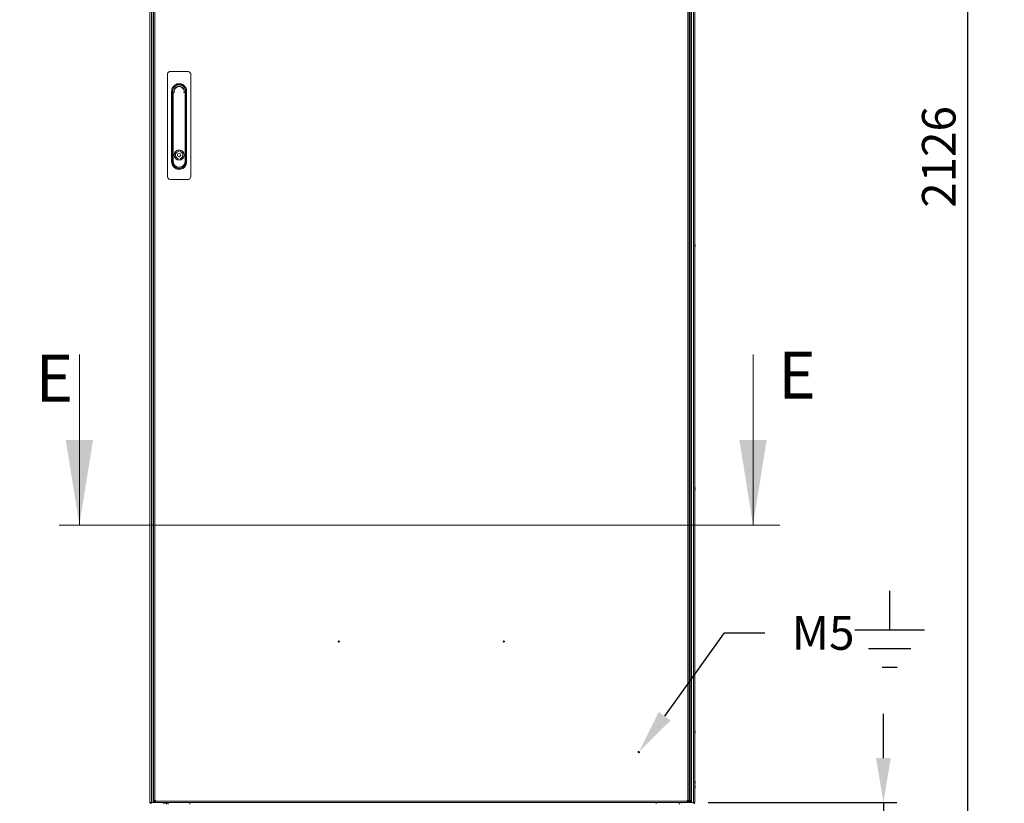
# Model space of a CAD drawing. Units: millimetres. Extents: x -3786 to 4614, y -3385 to 2555.
# Drawn here: x -2347 to -882, y -2197 to -1031 of the extents above; entities that cross this region are included whole.
import ezdxf
from ezdxf import colors
from ezdxf.entities.mleader import LeaderData, LeaderLine
from ezdxf.math import Vec2, Vec3

# ---------------------------------------------------------------- set-up
doc = ezdxf.new("R2010")
doc.units = ezdxf.units.MM
doc.header["$LTSCALE"] = 5
doc.header["$PDSIZE"] = -1
doc.layers.add('Dimensions', color=7, linetype='Continuous')
doc.layers.add('KATMAN1', color=7, linetype='Continuous')
doc.styles.add('SLDTEXTSTYLE1', font='romans.shx', dxfattribs={"width": 0.75})
doc.styles.get("Standard").update_dxf_attribs({"font": 'romans.shx', "width": 0.8})
doc.dimstyles.new('SLDDIMSTYLE2', dxfattribs={"dimscale": 10, "dimtxt": 2.5, "dimasz": 3.302, "dimexe": 1, "dimexo": 1, "dimgap": 0.926042, "dimtad": 1, "dimdec": 0, "dimrnd": 1e-09, "dimzin": 12, "dimdsep": 46, "dimtxsty": 'Standard', "dimcen": 2, "dimadec": 0, "dimazin": 3, "dimtfac": 1, "dimtdec": 0, "dimtmove": 0, "dimatfit": 0, "dimfxl": 1, "dimfrac": 2, "dimtolj": 1, "dimtzin": 12, "dimarcsym": 0})

# ---------------------------------------------------------------- blocks, each defined once
blk = doc.blocks.new('*D2')
at = {"layer": 'Defpoints', "color": 0, "transparency": 16777216}
for p in [(-2153.6, -2196), (-1342.8, -2196), (-1342.8, -2701.8)]:
    blk.add_point(p, dxfattribs=at)
at = {"layer": 'Dimensions', "color": 0, "lineweight": -2, "transparency": 16777216}
for p, q in [((-2153.6, -2216), (-2153.6, -2721.8)), ((-1342.8, -2216), (-1342.8, -2721.8)), ((-2087.5, -2701.8), (-1408.8, -2701.8))]:
    blk.add_line(p, q, dxfattribs=at)
at = {"layer": 'Dimensions', "color": 0, "transparency": 16777216}
for points in [[(-2087.5, -2690.8), (-2087.5, -2712.8), (-2153.6, -2701.8)], [(-1408.8, -2690.8), (-1408.8, -2712.8), (-1342.8, -2701.8)]]:
    blk.add_solid(points, dxfattribs=at)
at = {"layer": 'Dimensions', "color": 0, "transparency": 16777216, "insert": (-1748.2, -2658.2), "char_height": 50, "attachment_point": 5}
blk.add_mtext('\\A1;811', dxfattribs=at)
blk = doc.blocks.new('*D4')
at = {"layer": 'Defpoints', "color": 0, "transparency": 16777216}
for p in [(-2153.6, -2196), (-2144.5, -2291.8), (-2153.6, -2581.4)]:
    blk.add_point(p, dxfattribs=at)
at = {"layer": 'Dimensions', "color": 0, "lineweight": -2, "transparency": 16777216}
for p, q in [((-2153.6, -2216), (-2153.6, -2601.4)), ((-2144.5, -2311.8), (-2144.5, -2601.4)), ((-2219.6, -2581.4), (-2347.4, -2581.4)), ((-2144.5, -2581.4), (-2153.6, -2581.4)), ((-2078.4, -2581.4), (-2012.4, -2581.4))]:
    blk.add_line(p, q, dxfattribs=at)
at = {"layer": 'Dimensions', "color": 0, "transparency": 16777216}
for points in [[(-2219.6, -2570.4), (-2219.6, -2592.4), (-2153.6, -2581.4)], [(-2078.4, -2570.4), (-2078.4, -2592.4), (-2144.5, -2581.4)]]:
    blk.add_solid(points, dxfattribs=at)
at = {"layer": 'Dimensions', "color": 0, "transparency": 16777216, "insert": (-2316.5, -2537.9), "char_height": 50, "attachment_point": 5}
blk.add_mtext('\\A1;9', dxfattribs=at)
blk = doc.blocks.new('*D5')
at = {"layer": 'Defpoints', "color": 0, "transparency": 16777216}
for p in [(-1342.8, -2196), (-1368.1, -2298.2), (-1062.2, -2298.2)]:
    blk.add_point(p, dxfattribs=at)
at = {"layer": 'Dimensions', "color": 0, "lineweight": -2, "transparency": 16777216}
for p, q in [((-1062.2, -2129.9), (-1062.2, -2063.9)), ((-1322.8, -2196), (-1042.2, -2196)), ((-1062.2, -2196), (-1062.2, -2298.2)), ((-1348.1, -2298.2), (-1042.2, -2298.2)), ((-1062.2, -2364.3), (-1062.2, -2564.5))]:
    blk.add_line(p, q, dxfattribs=at)
at = {"layer": 'Dimensions', "color": 0, "transparency": 16777216}
for points in [[(-1073.2, -2129.9), (-1051.2, -2129.9), (-1062.2, -2196)], [(-1073.2, -2364.3), (-1051.2, -2364.3), (-1062.2, -2298.2)]]:
    blk.add_solid(points, dxfattribs=at)
at = {"layer": 'Dimensions', "color": 0, "transparency": 16777216, "insert": (-1105.7, -2497.4), "char_height": 50, "attachment_point": 5, "rotation": 90}
blk.add_mtext('\\A1;102', dxfattribs=at)
blk = doc.blocks.new('*D6')
at = {"layer": 'Defpoints', "color": 0, "transparency": 16777216}
for p in [(-1348.2, -171.9), (-936.3, -171.9), (-1368.1, -2298.2)]:
    blk.add_point(p, dxfattribs=at)
at = {"layer": 'Dimensions', "color": 0, "lineweight": -2, "transparency": 16777216}
for p, q in [((-1328.2, -171.9), (-916.3, -171.9)), ((-936.3, -2232.2), (-936.3, -237.9)), ((-1348.1, -2298.2), (-916.3, -2298.2))]:
    blk.add_line(p, q, dxfattribs=at)
at = {"layer": 'Dimensions', "color": 0, "transparency": 16777216}
for points in [[(-947.3, -237.9), (-925.3, -237.9), (-936.3, -171.9)], [(-947.3, -2232.2), (-925.3, -2232.2), (-936.3, -2298.2)]]:
    blk.add_solid(points, dxfattribs=at)
at = {"layer": 'Dimensions', "color": 0, "transparency": 16777216, "insert": (-979.8, -1235), "char_height": 50, "attachment_point": 5, "rotation": 90}
blk.add_mtext('\\A1;2126', dxfattribs=at)
blk = doc.blocks.new('*D9')
at = {"layer": 'Defpoints', "color": 0, "transparency": 16777216}
for p in [(-760.2, -2193.1), (-732, -2291.8), (-760.2, -2581.4)]:
    blk.add_point(p, dxfattribs=at)
at = {"layer": 'Dimensions', "color": 0, "lineweight": -2, "transparency": 16777216}
for p, q in [((-760.2, -2213.1), (-760.2, -2601.4)), ((-732, -2311.8), (-732, -2601.4)), ((-826.3, -2581.4), (-994.1, -2581.4)), ((-732, -2581.4), (-760.2, -2581.4)), ((-666, -2581.4), (-599.9, -2581.4))]:
    blk.add_line(p, q, dxfattribs=at)
at = {"layer": 'Dimensions', "color": 0, "transparency": 16777216}
for points in [[(-826.3, -2570.4), (-826.3, -2592.4), (-760.2, -2581.4)], [(-666, -2570.4), (-666, -2592.4), (-732, -2581.4)]]:
    blk.add_solid(points, dxfattribs=at)
at = {"layer": 'Dimensions', "color": 0, "transparency": 16777216, "insert": (-943.2, -2537.9), "char_height": 50, "attachment_point": 5}
blk.add_mtext('\\A1;28', dxfattribs=at)

msp = doc.modelspace()

# ---------------------------------------------------------------- linework, layer by layer
at = {"color": 7, "linetype": 'Continuous', "lineweight": 18}
for p, q in [((-2153.5, -176), (-2153.6, -2196)), ((-2153.6, -176), (-2153.6, -2196)), ((-2151.4, -2196), (-2151.3, -176)), ((-2148.9, -2196), (-2148.9, -176)), ((-2148.2, -2193.1), (-2148.2, -178.8)), ((-2146.1, -2193.1), (-2146.1, -178.8)), ((-1353.3, -178.8), (-1353.3, -2193.1)), ((-1351.2, -178.8), (-1351.2, -2193.1)), ((-1350.3, -2193.1), (-1350.3, -178.8)), ((-1348.2, -2193.1), (-1348.2, -178.8)), ((-1347.5, -176), (-1347.5, -2196)), ((-1345, -176), (-1345, -2196)), ((-1342.8, -176), (-1342.8, -2196)), ((-1342.8, -176), (-1342.8, -2196)), ((-2127.7, -1112.7), (-2127.7, -1263.7)), ((-2097.7, -1107.7), (-2122.7, -1107.7)), ((-2092.7, -1263.7), (-2092.7, -1112.7)), ((-2121.3, -1141.8), (-2121.3, -1137.1)), ((-2121.3, -1242.3), (-2121.3, -1141.8)), ((-2120.1, -1137.1), (-2120.1, -1242.3)), ((-2119.7, -1241.2), (-2119.7, -1140)), ((-2119.7, -1140), (-2119.2, -1140)), ((-2119.2, -1140), (-2119.2, -1241.2)), ((-2118.5, -1138.7), (-2118.5, -1139.2)), ((-2118.5, -1138.7), (-2118, -1138.7)), ((-2117.3, -1139.2), (-2118.5, -1139.2)), ((-2101.9, -1139.2), (-2103, -1139.2)), ((-2102.3, -1138.7), (-2101.9, -1138.7)), ((-2101.9, -1139.2), (-2101.9, -1138.7)), ((-2101.1, -1140), (-2100.6, -1140)), ((-2101.1, -1241.2), (-2101.1, -1140)), ((-2100.6, -1140), (-2100.6, -1241.2)), ((-2100.2, -1242.3), (-2100.2, -1137.1)), ((-2099, -1137.1), (-2099, -1141.6)), ((-2099, -1141.6), (-2099, -1237.8)), ((-2111.6, -1224.9), (-2111.6, -1226.9)), ((-2108.7, -1224.9), (-2108.7, -1226.9)), ((-2119.7, -1241.2), (-2119.2, -1241.2)), ((-2111.6, -1237.4), (-2111.6, -1239.4)), ((-2108.7, -1237.4), (-2108.7, -1239.4)), ((-2100.6, -1241.2), (-2101.1, -1241.2)), ((-2099, -1237.8), (-2099, -1242.3)), ((-2122.7, -1268.7), (-2097.7, -1268.7)), ((-2154, -1366), (-2154, -1366.2)), ((-2154, -1366.8), (-2154, -1366.3)), ((-2154, -1367.1), (-2154, -1367.6)), ((-2154, -1368), (-2154, -1367.8)), ((-1342.4, -1366), (-1342.4, -1366.2)), ((-1342.4, -1366.8), (-1342.4, -1366.3)), ((-1342.4, -1368), (-1342.4, -1367.8)), ((-2258.6, -1529.2), (-2258.6, -1783.2)), ((-1256.2, -1529.2), (-1256.2, -1783.2)), ((-2154, -1728), (-2154, -1728.2)), ((-2154, -1728.8), (-2154, -1728.3)), ((-1342.4, -1728), (-1342.4, -1728.2)), ((-1342.4, -1728.8), (-1342.4, -1728.3)), ((-2154, -1729.1), (-2154, -1729.6)), ((-2154, -1730), (-2154, -1729.8)), ((-1342.4, -1729.1), (-1342.4, -1729.6)), ((-1342.4, -1730), (-1342.4, -1729.8)), ((-1216.2, -1783.2), (-2288.9, -1783.2)), ((-2154, -2090), (-2154, -2090.2)), ((-2154, -2090.8), (-2154, -2090.3)), ((-2154, -2091.1), (-2154, -2091.6)), ((-2154, -2092), (-2154, -2091.8)), ((-1342.4, -2090), (-1342.4, -2090.2)), ((-1342.4, -2090.8), (-1342.4, -2090.3)), ((-1342.4, -2091.1), (-1342.4, -2091.6)), ((-1342.4, -2092), (-1342.4, -2091.8)), ((-2154, -2165), (-2154, -2165.2)), ((-2154, -2165.8), (-2154, -2165.3)), ((-2154, -2166.1), (-2154, -2166.6)), ((-2154, -2167), (-2154, -2166.8)), ((-1342.4, -2165), (-1342.4, -2165.2)), ((-1342.4, -2165.8), (-1342.4, -2165.3)), ((-1342.4, -2166.1), (-1342.4, -2166.6)), ((-1342.4, -2167), (-1342.4, -2166.8)), ((-2154, -2171.6), (-2154, -2171.8)), ((-2154, -2172.5), (-2154, -2172)), ((-2154, -2172.8), (-2154, -2173.2)), ((-2154, -2173.6), (-2154, -2173.4)), ((-1342.4, -2171.6), (-1342.4, -2171.8)), ((-1342.4, -2172.5), (-1342.4, -2172)), ((-1342.4, -2173.6), (-1342.4, -2173.4)), ((-2153.6, -2196), (-2151.4, -2196)), ((-2153.6, -2196), (-2153.6, -2196)), ((-2148.2, -2194.3), (-2148.2, -2193.1)), ((-2146.7, -2194.3), (-2148.2, -2194.3)), ((-2146.5, -2195.9), (-2147.5, -2195.9)), ((-2146.7, -2194.3), (-2146.7, -2193.1)), ((-2146.5, -2194.5), (-2146.5, -2196)), ((-2145.3, -2194.5), (-2146.5, -2194.5)), ((-2145.3, -2196), (-2146.5, -2196)), ((-2145.3, -2193.1), (-2146.1, -2193.1)), ((-2146.1, -2193.8), (-2145.4, -2193.1)), ((-2146, -2193.9), (-2145.3, -2193.2)), ((-2145.3, -2193.9), (-2145.3, -2193.1)), ((-1354, -2193.9), (-2145.3, -2193.9)), ((-2145.3, -2193.9), (-2145.3, -2196)), ((-1354, -2196), (-2145.3, -2196)), ((-2137.9, -2196.1), (-2137.9, -2196)), ((-2101.9, -2196.1), (-2137.9, -2196.1)), ((-2134.1, -2197.2), (-2128.8, -2197.2)), ((-2101.9, -2196.1), (-2101.9, -2196)), ((-2094.2, -2196), (-2094.2, -2198.6)), ((-2094.1, -2196), (-2094.1, -2198)), ((-1400.5, -2198), (-1400.5, -2196)), ((-1394.4, -2196.1), (-1394.4, -2196)), ((-1358.4, -2196.1), (-1394.4, -2196.1)), ((-1362.3, -2196.1), (-1362.3, -2197.2)), ((-1348.9, -2196), (-1358.4, -2196)), ((-1358.4, -2196.1), (-1358.4, -2196)), ((-1358.4, -2196.1), (-1358.4, -2196)), ((-1358.4, -2196.1), (-1358.4, -2196.1)), ((-1353.3, -2193.1), (-1354, -2193.1)), ((-1354, -2193.1), (-1354, -2193.9)), ((-1354, -2196), (-1354, -2193.9)), ((-1352.9, -2194.5), (-1354, -2194.5)), ((-1352.9, -2196), (-1354, -2196)), ((-1352.9, -2193.9), (-1352.9, -2193.1)), ((-1352.9, -2194.5), (-1352.9, -2193.9)), ((-1352.9, -2194.5), (-1352.9, -2196)), ((-1351, -2196), (-1352.9, -2196)), ((-1352.7, -2193.1), (-1352.7, -2194.3)), ((-1352.7, -2194.3), (-1351.2, -2194.3)), ((-1351.2, -2193.1), (-1351.2, -2194.3)), ((-1350.3, -2193.1), (-1351, -2193.1)), ((-1351, -2193.1), (-1351, -2193.9)), ((-1350.9, -2194.5), (-1351, -2194.5)), ((-1351, -2196), (-1350.9, -2196)), ((-1350.9, -2194.5), (-1350.9, -2196)), ((-1350.3, -2194.5), (-1350.9, -2194.5)), ((-1350.3, -2196), (-1350.9, -2196)), ((-1350.3, -2194.5), (-1350.3, -2196)), ((-1349.7, -2193.9), (-1349.7, -2193.1)), ((-1349.7, -2193.9), (-1348.2, -2193.9)), ((-1348.2, -2193.1), (-1348.2, -2193.9)), ((-1347.4, -2196), (-1347.4, -2196)), ((-1345, -2196), (-1342.8, -2196))]:
    msp.add_line(p, q, dxfattribs=at)
at = {"color": 8, "linetype": 'Continuous', "lineweight": 18}
for p, q in [((-1347.5, -2167.2), (-1348.2, -2167.2)), ((-2147.5, -2195.9), (-2147.5, -2195.4)), ((-2146.1, -2193.8), (-2146.1, -2193.1)), ((-2145.3, -2193.9), (-2146, -2193.9)), ((-1400.5, -2196), (-1642.4, -2196)), ((-1352.9, -2193.9), (-1354, -2193.9)), ((-1352.7, -2193.9), (-1352.9, -2193.9)), ((-1351, -2193.9), (-1351.2, -2193.9)), ((-1348.9, -2195.5), (-1348.9, -2196))]:
    msp.add_line(p, q, dxfattribs=at)
at = {"color": 7, "linetype": 'Continuous', "lineweight": 18, "flags": 128}
for points in [[(-2154, -1367.6), (-2154, -1367.7), (-2153.9, -1367.8)], [(-1342.4, -1366.3), (-1342.4, -1366.2), (-1342.4, -1366.2)], [(-1342.4, -1367.1), (-1342.4, -1367.2), (-1342.4, -1367.2), (-1342.4, -1367.3), (-1342.4, -1367.4), (-1342.4, -1367.4), (-1342.4, -1367.5), (-1342.4, -1367.5), (-1342.4, -1367.6)], [(-1342.4, -1728.3), (-1342.4, -1728.2), (-1342.4, -1728.2)], [(-2154, -1729.6), (-2154, -1729.7), (-2153.9, -1729.8)], [(-2154, -2091.6), (-2154, -2091.7), (-2153.9, -2091.8)], [(-1342.4, -2090.3), (-1342.4, -2090.2), (-1342.4, -2090.2)], [(-2154, -2166.6), (-2154, -2166.7), (-2153.9, -2166.8)], [(-1342.4, -2165.3), (-1342.4, -2165.2), (-1342.4, -2165.2)], [(-2154, -2173.2), (-2154, -2173.4), (-2153.9, -2173.4)], [(-2148.9, -2180.3), (-2148.8, -2180.2), (-2148.2, -2179.2)], [(-1347.5, -2180.3), (-1347.5, -2180.2), (-1348.2, -2179.2)], [(-1342.4, -2172), (-1342.4, -2171.9), (-1342.4, -2171.8)], [(-1342.4, -2172.8), (-1342.4, -2172.9), (-1342.4, -2172.9), (-1342.4, -2173), (-1342.4, -2173), (-1342.4, -2173.1), (-1342.4, -2173.1), (-1342.4, -2173.2), (-1342.4, -2173.3)], [(-2148.9, -2196), (-2148.9, -2196), (-2149.1, -2196), (-2149.5, -2196), (-2149.9, -2196), (-2150.4, -2196), (-2150.8, -2196), (-2151.2, -2196), (-2151.4, -2196)], [(-2147.5, -2195.9), (-2148, -2195.9), (-2148.4, -2195.9), (-2148.7, -2195.9), (-2148.9, -2195.9)], [(-2148.2, -2193.1), (-2148.1, -2193.1), (-2148, -2193.1), (-2147.8, -2193.1), (-2147.6, -2193.1), (-2147.2, -2193.1), (-2146.9, -2193.1), (-2146.5, -2193.1), (-2146.1, -2193.1)], [(-2134.1, -2197.2), (-2134.1, -2197.1), (-2134.1, -2196.8), (-2134.1, -2196.4), (-2134.1, -2196.1)], [(-2126.4, -2198.6), (-2126.4, -2198), (-2126.4, -2197.6), (-2126.4, -2197.1), (-2126.4, -2196.7), (-2126.4, -2196.4), (-2126.4, -2196.2), (-2126.4, -2196.1)], [(-1353.3, -2193.1), (-1352.9, -2193.1), (-1352.5, -2193.1), (-1352.1, -2193.1), (-1351.8, -2193.1), (-1351.5, -2193.1), (-1351.3, -2193.1), (-1351.2, -2193.1), (-1351.2, -2193.1)], [(-1351, -2196), (-1351, -2195.9), (-1351, -2195.8), (-1351, -2195.6), (-1351, -2195.3), (-1351, -2195), (-1351, -2194.7), (-1351, -2194.3), (-1351, -2193.9)], [(-1350.3, -2193.1), (-1349.9, -2193.1), (-1349.5, -2193.1), (-1349.1, -2193.1), (-1348.8, -2193.1), (-1348.5, -2193.1), (-1348.3, -2193.1), (-1348.2, -2193.1), (-1348.2, -2193.1)], [(-1347.4, -2196), (-1347.5, -2196), (-1347.6, -2196), (-1348, -2196), (-1348.4, -2196), (-1348.9, -2196)], [(-1345, -2196), (-1345.2, -2196), (-1345.5, -2196), (-1346, -2196), (-1346.4, -2196), (-1346.9, -2196), (-1347.3, -2196), (-1347.4, -2196), (-1347.5, -2196)]]:
    msp.add_lwpolyline(points, dxfattribs=at)
at = {"color": 8, "linetype": 'Continuous', "lineweight": 18, "flags": 128}
msp.add_lwpolyline([(-2148.9, -2167.2), (-2148.8, -2167.2), (-2148.2, -2167.2)], dxfattribs=at)
at = {"color": 7, "linetype": 'Continuous', "lineweight": 18}
for centre, radius in [((-2110.2, -1232.2), 7.55), ((-2110.2, -1232.2), 2.45), ((-1872.5, -1956.3), 1), ((-1626.9, -1956.3), 1), ((-1426.2, -2121), 1)]:
    msp.add_circle(centre, radius, dxfattribs=at)
for centre, radius, start, end in [((-2110.2, -1137.1), 9.93, 359.9996, 179.9996), ((-2110.2, -1137.5), 9.75, 347.4804, 179.9996), ((-2110.2, -1136.9), 9.67, 4.823, 175.1763), ((-2110.2, -1136.7), 9.5, 14.7869, 165.2123), ((-2110.2, -1137.5), 9.75, 179.9996, 192.5531), ((-2118.5, -1140), 1.25, 89.9996, 179.9996), ((-2118.5, -1140), 0.75, 89.9996, 179.9996), ((-2110.2, -1137.5), 7.73, 350.6247, 189.3745), ((-2110.2, -1137.5), 7.34, 346.9629, 193.0362), ((-2101.9, -1140), 1.25, 359.9996, 89.9996), ((-2101.9, -1140), 0.75, 359.9996, 89.9996), ((-2110.2, -1232.2), 7.38, 101.1404, 258.8588), ((-2110.2, -1232.2), 5.45, 105.1568, 254.8424), ((-2110.2, -1232.2), 7.37, 281.1404, 78.8588), ((-2110.2, -1232.2), 5.45, 285.1568, 74.8424), ((-2110.2, -1242.3), 9.93, 179.9996, 359.9996), ((-2110.2, -1241.2), 9.55, 179.9996, 359.9996), ((-2110.2, -1241.2), 9.05, 179.9996, 359.9996), ((-2148.4, -1366.8), 5.65, 160.8599, 171.6981), ((-2148.4, -1367.2), 5.64, 160.8573, 171.7007), ((-2152.7, -1366.3), 1.35, 200.8762, 221.715), ((-2152.9, -1367.5), 1.13, 151.3966, 159.9789), ((-2152.7, -1367.3), 1.35, 200.8698, 221.7288), ((-2148.5, -1367.1), 5.58, 188.2744, 192.29), ((-2147.6, -1367), 6.5, 158.1228, 167.7242), ((-2147.6, -1367), 6.5, 192.2749, 201.8763), ((-2152.7, -1365.1), 1.01, 169.0131, 190.9869), ((-2147.6, -1367.7), 6.18, 175.5642, 184.4358), ((-1348.8, -1367), 6.5, 12.2749, 21.8763), ((-1348.8, -1367), 6.5, 338.1228, 347.7242), ((-1343.6, -1366.6), 1.35, 20.8751, 41.7234), ((-1348.8, -1366.2), 6.18, 355.5682, 4.4318), ((-1343.6, -1367.6), 1.35, 20.8816, 41.7097), ((-1348, -1366.8), 5.64, 340.8525, 351.7055), ((-1348, -1367.1), 5.64, 340.8551, 351.7029), ((-1343.6, -1368.8), 1, 348.976, 11.024), ((-1347.9, -1366.8), 5.64, 8.2939, 12.2705), ((-1343.4, -1366.4), 1.14, 331.4381, 339.9374), ((-2148.4, -1728.8), 5.65, 160.8657, 171.693), ((-2148.4, -1729.2), 5.65, 160.8607, 171.6981), ((-2152.7, -1728.3), 1.35, 200.8736, 221.725), ((-2147.6, -1729), 6.5, 158.1228, 167.7242), ((-2152.7, -1727.1), 1.01, 169.0113, 190.9887), ((-1348.8, -1729), 6.5, 12.2749, 21.8763), ((-1343.6, -1728.6), 1.35, 20.8736, 41.725), ((-1348.8, -1728.2), 6.19, 355.5686, 4.4314), ((-1343.6, -1729.6), 1.35, 20.8734, 41.7215), ((-1347.9, -1728.8), 5.62, 8.2876, 12.2768), ((-1343.5, -1728.4), 1.15, 331.4467, 339.9288), ((-2152.9, -1729.5), 1.14, 151.4052, 159.9703), ((-2152.7, -1729.3), 1.35, 200.8736, 221.725), ((-2148.4, -1729.1), 5.59, 188.278, 192.2864), ((-2147.6, -1729), 6.5, 192.2749, 201.8763), ((-2147.6, -1729.7), 6.18, 175.5647, 184.4353), ((-1348.8, -1729), 6.5, 338.1228, 347.7242), ((-1348, -1728.8), 5.65, 340.8572, 351.6977), ((-1348, -1729.1), 5.65, 340.8576, 351.698), ((-1343.6, -1730.8), 1, 348.9753, 11.0247), ((-2148.4, -2090.8), 5.65, 160.8659, 171.6926), ((-2148.4, -2091.2), 5.65, 160.866, 171.6924), ((-2152.7, -2090.3), 1.35, 200.8722, 221.7254), ((-2152.9, -2091.5), 1.15, 151.4489, 159.9307), ((-2152.7, -2091.3), 1.35, 200.8744, 221.7233), ((-2148.4, -2091.1), 5.59, 188.2771, 192.2873), ((-2147.6, -2091), 6.5, 158.1228, 167.7242), ((-2147.6, -2091), 6.5, 192.2749, 201.8763), ((-2152.7, -2089.1), 1.01, 169.0119, 190.9881), ((-2147.6, -2091.7), 6.18, 175.5647, 184.4353), ((-1348.8, -2091), 6.5, 12.2749, 21.8763), ((-1348.8, -2091), 6.5, 338.1228, 347.7242), ((-1343.6, -2090.6), 1.34, 20.8643, 41.7342), ((-1348.8, -2090.2), 6.18, 355.5623, 4.4377), ((-1343.6, -2091.6), 1.35, 20.8775, 41.7201), ((-1348, -2090.8), 5.65, 340.863, 351.6954), ((-1348, -2091.1), 5.65, 340.8579, 351.6976), ((-1343.6, -2092.8), 1, 348.9808, 11.0103), ((-1347.9, -2090.8), 5.61, 8.2867, 12.2777), ((-1343.5, -2090.4), 1.15, 331.4493, 339.9304), ((-2148.4, -2165.8), 5.65, 160.8604, 171.6983), ((-2148.4, -2166.2), 5.65, 160.8604, 171.6983), ((-2152.7, -2165.3), 1.35, 200.8736, 221.725), ((-2152.9, -2166.5), 1.14, 151.4082, 159.9714), ((-2152.7, -2166.3), 1.35, 200.8752, 221.7215), ((-2148.5, -2166.1), 5.59, 188.2762, 192.2882), ((-2147.6, -2166), 6.5, 158.1228, 167.7242), ((-2147.6, -2166), 6.5, 192.2749, 201.8763), ((-2152.7, -2164.1), 1, 168.9806, 191.0194), ((-2147.6, -2166.7), 6.17, 175.56, 184.44), ((-1348.8, -2166), 6.5, 12.2749, 21.8763), ((-1348.8, -2166), 6.5, 338.1228, 347.7242), ((-1343.6, -2165.6), 1.35, 20.8789, 41.7196), ((-1348.8, -2165.2), 6.18, 355.5649, 4.4315), ((-1343.6, -2166.6), 1.34, 20.8635, 41.7332), ((-1348, -2165.8), 5.65, 340.8599, 351.6985), ((-1348, -2166.1), 5.65, 340.8631, 351.6953), ((-1343.6, -2167.8), 1, 348.9907, 11.0093), ((-1348, -2165.8), 5.64, 8.2956, 12.2687), ((-1343.4, -2165.4), 1.14, 331.4125, 339.9672), ((-2148.4, -2172.5), 5.65, 160.8597, 171.6987), ((-2148.4, -2172.8), 5.65, 160.8604, 171.6983), ((-2152.7, -2172), 1.35, 200.8752, 221.7215), ((-2152.9, -2173.2), 1.14, 151.4125, 159.9672), ((-2152.7, -2173), 1.35, 200.8727, 221.724), ((-2148.5, -2172.8), 5.59, 188.2762, 192.2882), ((-2147.6, -2172.6), 6.5, 158.1228, 167.7242), ((-2147.6, -2172.6), 6.5, 192.2749, 201.8763), ((-2152.7, -2170.8), 1.01, 169.0112, 190.9888), ((-2147.6, -2173.4), 6.18, 175.5646, 184.4354), ((-1348.8, -2172.6), 6.5, 12.2749, 21.8763), ((-1348.8, -2172.6), 6.5, 338.1228, 347.7242), ((-1343.6, -2172.3), 1.35, 20.8761, 41.7206), ((-1348.8, -2171.9), 6.19, 355.5686, 4.4314), ((-1343.6, -2173.3), 1.35, 20.8805, 41.7162), ((-1348, -2172.4), 5.64, 340.8549, 351.7035), ((-1348, -2172.8), 5.64, 340.8549, 351.7035), ((-1343.6, -2174.5), 1, 348.9751, 11.0249), ((-1348, -2172.5), 5.64, 8.2956, 12.2687), ((-1343.5, -2172.1), 1.15, 331.454, 339.9257), ((-2152.3, -2196), 1.25, 179.9996, 359.9996), ((-2152.3, -2196), 0.05, 179.9996, 359.9996), ((-2146.1, -2193.9), 2.1, 191.6263, 258.3728), ((-2146.1, -2193.9), 0.6, 207.4138, 242.5268), ((-2126.6, -2198.6), 2.6, 105.9419, 179.9996), ((-1368.1, -2198.6), 2.6, 359.9996, 74.0572), ((-1350.3, -2193.9), 2.1, 269.9996, 359.9996), ((-1350.3, -2193.9), 0.6, 269.9996, 359.9996), ((-1344, -2196), 1.25, 179.9996, 359.9996), ((-1344, -2196), 0.05, 179.9996, 359.9996), ((-1342.8, -2194.9), 1.03, 269.2082, 270.7293)]:
    msp.add_arc(centre, radius, start, end, dxfattribs=at)
for start_param, end_param in [(3.141593, 4.812562), (1.470623, 3.141593)]:
    msp.add_ellipse((-2110.2, -1137), major_axis=(0, -9.79), ratio=0.999736, start_param=start_param, end_param=end_param, dxfattribs=at)
for points, knots in [([(-2122.7, -1107.7), (-2123.2, -1107.8), (-2124.4, -1107.9), (-2125.9, -1108.7), (-2127, -1110), (-2127.6, -1111.4), (-2127.6, -1112.3), (-2127.7, -1112.7)], [0, 0, 0, 0, 0.214696, 0.429387, 0.644081, 0.858772, 1, 1, 1, 1]), ([(-2092.7, -1112.7), (-2092.7, -1112.3), (-2092.8, -1111.3), (-2093.5, -1109.8), (-2094.6, -1108.6), (-2096.1, -1107.8), (-2097.2, -1107.7), (-2097.7, -1107.7)], [0, 0, 0, 0, 0.166252, 0.380917, 0.595582, 0.810247, 1, 1, 1, 1]), ([(-2121.3, -1137.1), (-2121.3, -1136.4), (-2121.2, -1134.9), (-2120.6, -1132.8), (-2119.5, -1130.9), (-2118.1, -1129.2), (-2116.4, -1127.8), (-2114.5, -1126.7), (-2112.4, -1126.1), (-2110.2, -1125.9), (-2108, -1126.1), (-2105.9, -1126.7), (-2103.9, -1127.8), (-2102.2, -1129.2), (-2100.8, -1130.9), (-2099.8, -1132.8), (-2099.1, -1134.9), (-2099, -1136.4), (-2099, -1137.1)], [0, 0, 0, 0, 0.062501, 0.124999, 0.1875, 0.25, 0.3125, 0.374999, 0.4375, 0.5, 0.5625, 0.625, 0.6875, 0.749999, 0.812499, 0.875, 0.937499, 1, 1, 1, 1]), ([(-2118, -1138.7), (-2118, -1138.7), (-2117.9, -1138.7), (-2117.8, -1138.8), (-2117.8, -1138.8)], [0, 0, 0, 0, 0.618443, 1, 1, 1, 1]), ([(-2117.3, -1139.2), (-2117.3, -1139.2), (-2117.4, -1139.1), (-2117.6, -1139), (-2117.7, -1138.9), (-2117.8, -1138.8)], [0, 0, 0, 0, 0.00683, 0.615882, 1, 1, 1, 1]), ([(-2103, -1139.2), (-2103, -1139.2), (-2102.9, -1139.1), (-2102.7, -1139), (-2102.6, -1138.9), (-2102.5, -1138.8)], [0, 0, 0, 0, 0.00683, 0.615882, 1, 1, 1, 1]), ([(-2102.5, -1138.8), (-2102.5, -1138.8), (-2102.4, -1138.7), (-2102.3, -1138.7), (-2102.3, -1138.7)], [0, 0, 0, 0, 0.618455, 1, 1, 1, 1]), ([(-2118.8, -1249.4), (-2119.5, -1248.3), (-2121, -1246.2), (-2121.2, -1243.6), (-2121.3, -1242.3)], [0, 0, 0, 0, 0.5000016, 1, 1, 1, 1]), ([(-2099, -1242.3), (-2099.1, -1243.4), (-2099.3, -1245.7), (-2100.9, -1248.8), (-2103.3, -1251.3), (-2106.3, -1253), (-2109.7, -1253.6), (-2113.1, -1253.2), (-2116.4, -1251.9), (-2118, -1250.2), (-2118.8, -1249.4)], [0, 0, 0, 0, 0.125, 0.25, 0.374999, 0.499999, 0.625001, 0.75, 0.875, 1, 1, 1, 1]), ([(-2127.7, -1263.7), (-2127.6, -1264.3), (-2127.5, -1265.4), (-2126.6, -1266.9), (-2125.4, -1268), (-2124, -1268.6), (-2123, -1268.7), (-2122.7, -1268.7)], [0, 0, 0, 0, 0.214695, 0.429386, 0.644081, 0.858776, 1, 1, 1, 1]), ([(-2097.7, -1268.7), (-2097.1, -1268.6), (-2096, -1268.5), (-2094.5, -1267.7), (-2093.4, -1266.4), (-2092.8, -1265), (-2092.7, -1264.1), (-2092.7, -1263.7)], [0, 0, 0, 0, 0.214691, 0.429386, 0.64408, 0.858779, 1, 1, 1, 1]), ([(-2153.7, -1367.5), (-2153.7, -1367.5), (-2153.8, -1367.6), (-2153.9, -1367.6), (-2154, -1367.6)], [0, 0, 0, 0, 0.1933648, 1, 1, 1, 1]), ([(-2153.6, -1367.7), (-2153.6, -1367.7), (-2153.8, -1367.7), (-2153.9, -1367.8), (-2154, -1367.8)], [0, 0, 0, 0, 0.341341, 1, 1, 1, 1]), ([(-1342.8, -1366.2), (-1342.7, -1366.2), (-1342.6, -1366.2), (-1342.5, -1366.2), (-1342.4, -1366.2)], [0, 0, 0, 0, 0.341341, 1, 1, 1, 1]), ([(-1342.8, -1366.4), (-1342.7, -1366.4), (-1342.6, -1366.4), (-1342.5, -1366.4), (-1342.4, -1366.3)], [0, 0, 0, 0, 0.341345, 1, 1, 1, 1]), ([(-1342.8, -1728.2), (-1342.7, -1728.2), (-1342.6, -1728.2), (-1342.5, -1728.2), (-1342.4, -1728.2)], [0, 0, 0, 0, 0.341345, 1, 1, 1, 1]), ([(-1342.8, -1728.4), (-1342.7, -1728.4), (-1342.6, -1728.4), (-1342.5, -1728.4), (-1342.4, -1728.3)], [0, 0, 0, 0, 0.341342, 1, 1, 1, 1]), ([(-2153.7, -1729.5), (-2153.7, -1729.5), (-2153.8, -1729.6), (-2153.9, -1729.6), (-2154, -1729.6)], [0, 0, 0, 0, 0.193358, 1, 1, 1, 1]), ([(-2153.6, -1729.7), (-2153.6, -1729.7), (-2153.8, -1729.7), (-2153.9, -1729.8), (-2154, -1729.8)], [0, 0, 0, 0, 0.341344, 1, 1, 1, 1]), ([(-2153.7, -2091.5), (-2153.7, -2091.5), (-2153.8, -2091.6), (-2153.9, -2091.6), (-2154, -2091.6)], [0, 0, 0, 0, 0.193359, 1, 1, 1, 1]), ([(-2153.6, -2091.7), (-2153.6, -2091.7), (-2153.8, -2091.7), (-2153.9, -2091.8), (-2154, -2091.8)], [0, 0, 0, 0, 0.341344, 1, 1, 1, 1]), ([(-1342.8, -2090.2), (-1342.7, -2090.2), (-1342.6, -2090.2), (-1342.5, -2090.2), (-1342.4, -2090.2)], [0, 0, 0, 0, 0.341344, 1, 1, 1, 1]), ([(-1342.8, -2090.4), (-1342.7, -2090.4), (-1342.6, -2090.4), (-1342.5, -2090.4), (-1342.4, -2090.3)], [0, 0, 0, 0, 0.341345, 1, 1, 1, 1]), ([(-2153.7, -2166.5), (-2153.7, -2166.5), (-2153.8, -2166.6), (-2153.9, -2166.6), (-2154, -2166.6)], [0, 0, 0, 0, 0.193361, 1, 1, 1, 1]), ([(-2153.6, -2166.7), (-2153.6, -2166.7), (-2153.8, -2166.7), (-2153.9, -2166.8), (-2154, -2166.8)], [0, 0, 0, 0, 0.341345, 1, 1, 1, 1]), ([(-1342.8, -2165.2), (-1342.7, -2165.2), (-1342.6, -2165.2), (-1342.5, -2165.2), (-1342.4, -2165.2)], [0, 0, 0, 0, 0.3412689, 1, 1, 1, 1]), ([(-1342.8, -2165.4), (-1342.7, -2165.4), (-1342.6, -2165.4), (-1342.5, -2165.4), (-1342.4, -2165.3)], [0, 0, 0, 0, 0.341294, 1, 1, 1, 1]), ([(-2153.7, -2173.2), (-2153.7, -2173.2), (-2153.8, -2173.2), (-2153.9, -2173.2), (-2154, -2173.2)], [0, 0, 0, 0, 0.193358, 1, 1, 1, 1]), ([(-2153.6, -2173.4), (-2153.6, -2173.4), (-2153.8, -2173.4), (-2153.9, -2173.4), (-2154, -2173.4)], [0, 0, 0, 0, 0.341344, 1, 1, 1, 1]), ([(-1342.8, -2171.9), (-1342.7, -2171.8), (-1342.6, -2171.8), (-1342.5, -2171.8), (-1342.4, -2171.8)], [0, 0, 0, 0, 0.341344, 1, 1, 1, 1]), ([(-1342.8, -2172.1), (-1342.7, -2172.1), (-1342.6, -2172), (-1342.5, -2172), (-1342.4, -2172)], [0, 0, 0, 0, 0.341345, 1, 1, 1, 1]), ([(-2146.7, -2194.3), (-2146.7, -2194.2), (-2146.7, -2194.2), (-2146.5, -2194), (-2146.3, -2193.9), (-2146.2, -2193.8), (-2146.1, -2193.8)], [0, 0, 0, 0, 0.249996, 0.500005, 0.749989, 1, 1, 1, 1]), ([(-2146, -2193.9), (-2146, -2193.9), (-2146.1, -2194.1), (-2146.3, -2194.3), (-2146.4, -2194.4), (-2146.5, -2194.4), (-2146.5, -2194.5)], [0, 0, 0, 0, 0.249994, 0.500003, 0.749993, 1, 1, 1, 1])]:
    msp.add_open_spline(points, degree=3, knots=knots, dxfattribs=at)
for points in [[(-2258.6, -1783.2), (-2238.3, -1656.2), (-2279, -1656.2)], [(-1256.2, -1783.2), (-1235.9, -1656.2), (-1276.5, -1656.2)]]:
    msp.add_solid(points, dxfattribs=at)
at = {"layer": 'Dimensions'}
for p, q in [((-1052.8, -1938.9), (-1052.8, -1880.8)), ((-1104.8, -1938.9), (-1000.9, -1938.9)), ((-1084.4, -1966.7), (-1021.2, -1966.7)), ((-1064.1, -1994.4), (-1041.5, -1994.4))]:
    msp.add_line(p, q, dxfattribs=at)
at = {"layer": 'KATMAN1'}
msp.add_point((-1348.2, -2193.1), dxfattribs=at)

# ---------------------------------------------------------------- texts
at = {"color": 7, "linetype": 'Continuous', "lineweight": 0, "char_height": 70, "attachment_point": 1, "style": 'SLDTEXTSTYLE1'}
for insert in [(-2324.1, -1529.2), (-1219, -1524.7, 72)]:
    msp.add_mtext('E', dxfattribs=dict(at, insert=insert))

# ---------------------------------------------------------------- dimensions: what is measured, and where the dimension line sits
at = {"layer": 'Dimensions'}
for base, p1, p2, picture, middle in [((-936.3, -171.9), (-1368.1, -2298.2), (-1348.2, -171.9), '*D6', (-979.8, -1235)), ((-1062.2, -2298.2), (-1342.8, -2196), (-1368.1, -2298.2), '*D5', (-1105.7, -2497.4))]:
    dim = msp.add_linear_dim(base=base, p1=p1, p2=p2, angle=90, dimstyle='SLDDIMSTYLE2', override={"dimscale": 20}, dxfattribs=at)
    dim.commit()
    dim.dimension.update_dxf_attribs({"geometry": picture, "text_midpoint": middle})
for base, p1, p2, picture, middle in [((-2153.6, -2581.4), (-2144.5, -2291.8), (-2153.6, -2196), '*D4', (-2316.5, -2537.9)), ((-1342.8, -2701.8), (-2153.6, -2196), (-1342.8, -2196), '*D2', (-1748.2, -2658.2)), ((-760.2, -2581.4), (-732, -2291.8), (-760.2, -2193.1), '*D9', (-943.2, -2537.9))]:
    dim = msp.add_linear_dim(base=base, p1=p1, p2=p2, dimstyle='SLDDIMSTYLE2', override={"dimscale": 20}, dxfattribs=at)
    dim.commit()
    dim.dimension.update_dxf_attribs({"geometry": picture, "text_midpoint": middle})

# ---------------------------------------------------------------- leaders
ml = msp.add_multileader_mtext('Standard', dxfattribs=at)
ml.set_content('M5', color=256)
ml.set_leader_properties()
ml.build(insert=Vec2(0, 0))
ml.multileader.update_dxf_attribs({"text_right_attachment_type": 6, "dogleg_length": 3, "arrow_head_size": 66, "scale": 5})
ctx = ml.context
ctx.base_point, ctx.scale, ctx.char_height, ctx.arrow_head_size, ctx.landing_gap_size, ctx.plane_origin = Vec3(-1238.5, -1943.6), 5, 50, 66, 40, Vec3(-1659.4, -2456.5)
ctx.right_attachment = 6
notes = []
notes.append((ctx, [(0, (1, 1, 0), (-1298.5, -1943.6), (1, 0), 60, [(0, [(-1426.2, -2121)], 0, [])])]))
ctx.mtext.insert, ctx.mtext.flow_direction = Vec3(-1198.5, -1918.6), 5
for ctx, leaders in notes:
    for number, flags, end, landing, length, lines in leaders:
        leader = LeaderData()
        leader.index, (leader.has_last_leader_line, leader.has_dogleg_vector, leader.attachment_direction) = number, flags
        leader.last_leader_point, leader.dogleg_vector, leader.dogleg_length = Vec3(end), Vec3(landing), length
        for number, points, colour, breaks in lines:
            line = LeaderLine()
            line.index, line.vertices, line.color, line.breaks = number, Vec3.list(points), colors.encode_raw_color(colour), breaks
            leader.lines.append(line)
        ctx.leaders.append(leader)

doc.saveas('drawing.dxf')
